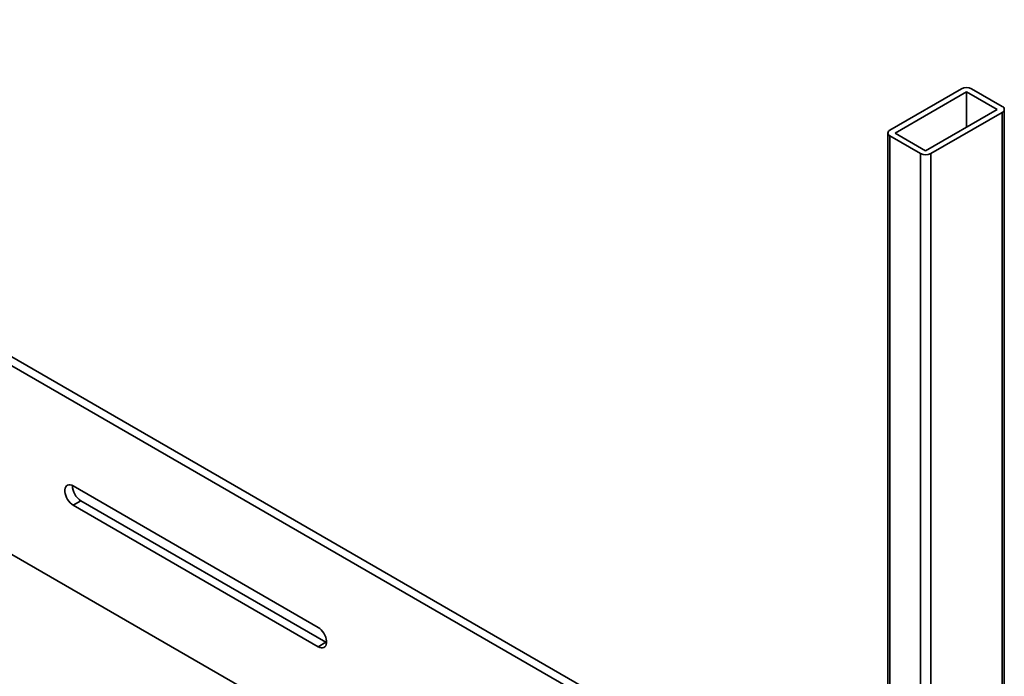
# Model space of a CAD drawing. Units: inches. Extents: x 0.2 to 8.4, y 0.1 to 10.9.
# Drawn here: x 6.4 to 7.2, y 7.8 to 8.4 of the extents above; entities that cross this region are included whole.
import ezdxf

# ---------------------------------------------------------------- set-up
doc = ezdxf.new("R2010")
doc.units = ezdxf.units.IN
doc.header["$MEASUREMENT"] = 0

msp = doc.modelspace()

# ---------------------------------------------------------------- linework, layer by layer
at = {"color": 7, "linetype": 'Continuous', "lineweight": 35}
for p, q in [((7.19579699, 7.61512902), (5.85229401, 8.39071678)), ((7.18916786, 7.61130211), (5.84566489, 8.38688987)), ((7.18032896, 8.33086311), (7.11845713, 8.29514526)), ((7.21568434, 8.31555544), (7.18916783, 8.33086309)), ((7.18474841, 8.32831182), (7.12287657, 8.29259396)), ((7.21126492, 8.31300417), (7.18474841, 8.32831182)), ((7.18474841, 8.32831182), (7.18474841, 8.29769652)), ((7.14939308, 8.27728631), (7.21126492, 8.31300417)), ((7.21751492, 7.61024543), (7.21751492, 8.31300416)), ((7.15381252, 8.27473502), (7.21568436, 8.31045287)), ((7.11662656, 8.29259397), (7.11662656, 7.66848698)), ((7.11845715, 8.29004269), (7.14497366, 8.27473503)), ((7.12287657, 8.29259396), (7.14939308, 8.27728631)), ((5.84566489, 8.22358172), (7.18916786, 7.44799396)), ((6.62348232, 7.86458094), (6.41135035, 7.98704212)), ((6.41135035, 7.97030303), (6.41797947, 7.97412994)), ((6.41797947, 7.97412994), (6.63011145, 7.85166876)), ((6.41135035, 7.97030303), (6.62348232, 7.84784184)), ((6.62348232, 7.84784184), (6.63011145, 7.85166876)), ((6.63011145, 7.85166876), (6.63070573, 7.85135385))]:
    msp.add_line(p, q, dxfattribs=at)
at = {"color": 8, "linetype": 'Continuous', "lineweight": 35}
for p, q in [((7.21568436, 8.31045287), (7.21568436, 7.61130211)), ((7.11845715, 8.29004269), (7.11845715, 7.66743019)), ((7.14497366, 8.27473503), (7.14497366, 7.65212253)), ((7.15381252, 8.27473502), (7.15381252, 7.64701997))]:
    msp.add_line(p, q, dxfattribs=at)
at = {"color": 7, "linetype": 'Continuous', "lineweight": 35, "flags": 128}
for points in [[(6.41135035, 7.98704212), (6.41001857, 7.98766838), (6.4087321, 7.98798844), (6.40753481, 7.98799116), (6.40646745, 7.98767657), (6.40556644, 7.98705528), (6.4048623, 7.98614864), (6.40437919, 7.98498738), (6.40413336, 7.98361105), (6.40413336, 7.98206656), (6.40437919, 7.98040649), (6.4048623, 7.97868744), (6.40556644, 7.97696773), (6.40646745, 7.97530625), (6.40753481, 7.97375931), (6.4087321, 7.97237967), (6.41001857, 7.97121431), (6.41135035, 7.97030303)], [(6.62348232, 7.84784184), (6.62481418, 7.84721544), (6.62610057, 7.84689552), (6.62729785, 7.84689281), (6.62836522, 7.84720739), (6.62926623, 7.84782859), (6.62997036, 7.84873532), (6.63045356, 7.84989654), (6.6306993, 7.85127282), (6.6306993, 7.85281731), (6.63045356, 7.85447742), (6.62997036, 7.85619653), (6.62926623, 7.85791614), (6.62836522, 7.85957772), (6.62729785, 7.86112465), (6.62610057, 7.86250429), (6.62481418, 7.86366951), (6.62348232, 7.86458094)]]:
    msp.add_lwpolyline(points, dxfattribs=at)
at = {"color": 7, "linetype": 'Continuous', "lineweight": 35}
for centre, radius, start, end in [((7.18474838, 8.32233395), 0.00960613, 62.60869134, 117.39115343), ((7.21471594, 8.31300415), 0.00272889, 290.78575219, 69.21471361), ((7.11942535, 8.29259398), 0.00272883, 110.7820154, 249.21850863), ((7.1493931, 8.28326493), 0.00960681, 242.61076712, 297.38905824), ((6.42621648, 7.98721411), 0.01546104, 179.47062208, 237.8079417)]:
    msp.add_arc(centre, radius, start, end, dxfattribs=at)

doc.saveas('drawing.dxf')
